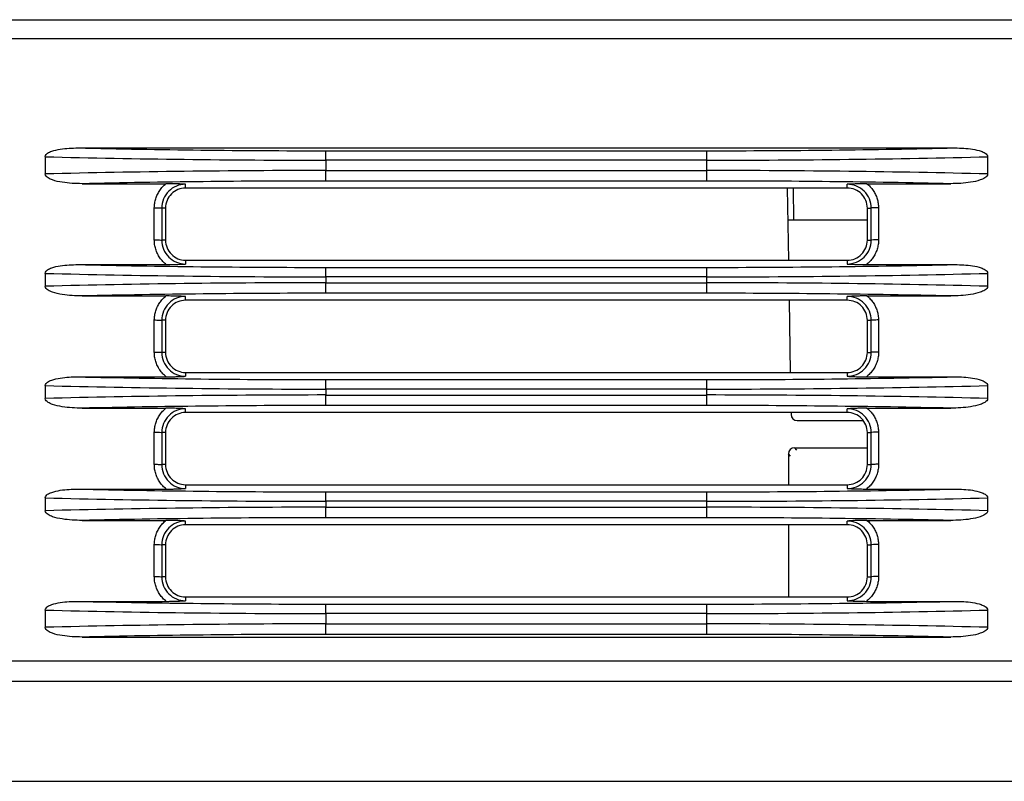
# Model space of a CAD drawing. Units: millimetres. Extents: x 41 to 810, y 22 to 567.
# Drawn here: x 695 to 719, y 154 to 173 of the extents above; entities that cross this region are included whole.
import ezdxf

# ---------------------------------------------------------------- set-up
doc = ezdxf.new("R2010")
doc.units = ezdxf.units.MM

msp = doc.modelspace()

# ---------------------------------------------------------------- linework, layer by layer
at = {"color": 7, "linetype": 'Continuous', "lineweight": 25}
for p, q in [((673.496, 172.581), (729.264, 172.581)), ((729.264, 172.107), (673.194, 172.107)), ((695.521, 169.163), (695.521, 168.732)), ((696.338, 169.381), (718.205, 169.381)), ((702.521, 169.076), (702.521, 169.312)), ((702.521, 169.312), (712.021, 169.312)), ((712.021, 169.076), (712.021, 169.312)), ((719.021, 169.163), (719.021, 168.732)), ((702.521, 169.076), (702.521, 168.818)), ((712.021, 169.076), (702.521, 169.076)), ((712.021, 168.818), (712.021, 169.076)), ((702.521, 168.556), (702.521, 168.818)), ((702.521, 168.818), (712.021, 168.818)), ((712.021, 168.556), (712.021, 168.818)), ((696.44, 168.49), (698.531, 168.49)), ((699.021, 168.381), (699.021, 168.475)), ((712.021, 168.556), (702.521, 168.556)), ((715.521, 168.381), (715.521, 168.475)), ((716.012, 168.49), (718.103, 168.49)), ((715.521, 168.381), (699.021, 168.381)), ((714.02, 168.381), (714.052, 166.581)), ((698.242, 167.09), (698.242, 167.89)), ((698.427, 167.881), (698.427, 167.081)), ((698.521, 167.881), (698.427, 167.881)), ((698.521, 167.881), (698.521, 167.081)), ((716.021, 167.081), (716.021, 167.881)), ((716.021, 167.881), (716.116, 167.881)), ((716.116, 167.081), (716.116, 167.881)), ((716.3, 167.89), (716.3, 167.09)), ((716.021, 167.581), (714.034, 167.581)), ((698.521, 167.081), (698.427, 167.081)), ((716.021, 167.081), (716.116, 167.081)), ((696.338, 166.471), (698.541, 166.471)), ((699.021, 166.581), (699.021, 166.486)), ((699.021, 166.581), (715.521, 166.581)), ((715.521, 166.581), (715.521, 166.486)), ((715.997, 166.471), (718.205, 166.471)), ((695.521, 166.253), (695.521, 165.932)), ((702.521, 166.166), (702.521, 166.402)), ((702.521, 166.402), (712.021, 166.402)), ((712.021, 166.166), (712.021, 166.402)), ((719.021, 166.253), (719.021, 165.932)), ((702.521, 166.166), (702.521, 166.018)), ((712.021, 166.166), (702.521, 166.166)), ((702.521, 165.756), (702.521, 166.018)), ((702.521, 166.018), (712.021, 166.018)), ((712.021, 166.018), (712.021, 166.166)), ((712.021, 165.756), (712.021, 166.018)), ((712.021, 165.756), (702.521, 165.756)), ((696.44, 165.69), (698.531, 165.69)), ((699.021, 165.581), (699.021, 165.675)), ((715.521, 165.581), (699.021, 165.581)), ((714.069, 165.581), (714.1, 163.781)), ((715.521, 165.581), (715.521, 165.675)), ((716.012, 165.69), (718.103, 165.69)), ((698.242, 164.29), (698.242, 165.09)), ((698.427, 165.081), (698.427, 164.281)), ((698.521, 165.081), (698.427, 165.081)), ((698.521, 165.081), (698.521, 164.281)), ((716.021, 164.281), (716.021, 165.081)), ((716.021, 165.081), (716.116, 165.081)), ((716.116, 164.281), (716.116, 165.081)), ((716.3, 165.09), (716.3, 164.29)), ((698.521, 164.281), (698.427, 164.281)), ((716.021, 164.281), (716.116, 164.281)), ((699.021, 163.781), (699.021, 163.686)), ((699.021, 163.781), (715.521, 163.781)), ((715.521, 163.781), (715.521, 163.686)), ((696.338, 163.671), (698.541, 163.671)), ((702.521, 163.366), (702.521, 163.602)), ((702.521, 163.602), (712.021, 163.602)), ((712.021, 163.366), (712.021, 163.602)), ((715.997, 163.671), (718.205, 163.671)), ((695.521, 163.453), (695.521, 163.132)), ((702.521, 163.366), (702.521, 163.218)), ((712.021, 163.366), (702.521, 163.366)), ((712.021, 163.218), (712.021, 163.366)), ((719.021, 163.453), (719.021, 163.132)), ((702.521, 162.956), (702.521, 163.218)), ((702.521, 163.218), (712.021, 163.218)), ((712.021, 162.956), (712.021, 163.218)), ((696.44, 162.89), (698.531, 162.89)), ((699.021, 162.781), (699.021, 162.875)), ((715.521, 162.781), (699.021, 162.781)), ((712.021, 162.956), (702.521, 162.956)), ((714.118, 162.781), (714.119, 162.728)), ((715.521, 162.781), (715.521, 162.875)), ((716.012, 162.89), (718.103, 162.89)), ((714.269, 162.581), (715.919, 162.581)), ((698.242, 161.49), (698.242, 162.29)), ((716.3, 162.29), (716.3, 161.49)), ((698.427, 162.281), (698.427, 161.481)), ((698.521, 162.281), (698.427, 162.281)), ((698.521, 162.281), (698.521, 161.481)), ((716.021, 161.481), (716.021, 162.281)), ((716.021, 162.281), (716.116, 162.281)), ((716.116, 161.481), (716.116, 162.281)), ((714.202, 161.901), (716.021, 161.901)), ((714.052, 161.751), (714.052, 160.981)), ((698.521, 161.481), (698.427, 161.481)), ((716.021, 161.481), (716.116, 161.481)), ((696.338, 160.871), (698.541, 160.871)), ((699.021, 160.981), (699.021, 160.886)), ((699.021, 160.981), (715.521, 160.981)), ((715.521, 160.981), (715.521, 160.886)), ((715.997, 160.871), (718.205, 160.871)), ((695.521, 160.653), (695.521, 160.332)), ((702.521, 160.566), (702.521, 160.802)), ((702.521, 160.802), (712.021, 160.802)), ((702.521, 160.566), (702.521, 160.418)), ((712.021, 160.566), (702.521, 160.566)), ((712.021, 160.566), (712.021, 160.802)), ((712.021, 160.418), (712.021, 160.566)), ((719.021, 160.653), (719.021, 160.332)), ((702.521, 160.156), (702.521, 160.418)), ((702.521, 160.418), (712.021, 160.418)), ((712.021, 160.156), (712.021, 160.418)), ((696.44, 160.09), (698.531, 160.09)), ((699.021, 159.981), (699.021, 160.075)), ((712.021, 160.156), (702.521, 160.156)), ((715.521, 159.981), (715.521, 160.075)), ((716.012, 160.09), (718.103, 160.09)), ((715.521, 159.981), (699.021, 159.981)), ((714.052, 159.981), (714.052, 158.181)), ((698.242, 158.69), (698.242, 159.49)), ((698.427, 159.481), (698.427, 158.681)), ((698.521, 159.481), (698.427, 159.481)), ((698.521, 159.481), (698.521, 158.681)), ((716.021, 158.681), (716.021, 159.481)), ((716.021, 159.481), (716.116, 159.481)), ((716.116, 158.681), (716.116, 159.481)), ((716.3, 159.49), (716.3, 158.69)), ((698.521, 158.681), (698.427, 158.681)), ((716.021, 158.681), (716.116, 158.681)), ((699.021, 158.181), (699.021, 158.086)), ((699.021, 158.181), (715.521, 158.181)), ((715.521, 158.181), (715.521, 158.086)), ((696.338, 158.071), (698.541, 158.071)), ((702.521, 157.766), (702.521, 158.002)), ((702.521, 158.002), (712.021, 158.002)), ((712.021, 157.766), (712.021, 158.002)), ((715.997, 158.071), (718.205, 158.071)), ((695.521, 157.853), (695.521, 157.423)), ((702.521, 157.766), (702.521, 157.509)), ((712.021, 157.766), (702.521, 157.766)), ((712.021, 157.509), (712.021, 157.766)), ((719.021, 157.853), (719.021, 157.423)), ((702.521, 157.247), (702.521, 157.509)), ((702.521, 157.509), (712.021, 157.509)), ((712.021, 157.247), (712.021, 157.509)), ((696.44, 157.181), (718.103, 157.181)), ((712.021, 157.247), (702.521, 157.247)), ((730.028, 156.581), (673.194, 156.581)), ((677.138, 156.081), (730.017, 156.081)), ((674.868, 153.581), (724.118, 153.581))]:
    msp.add_line(p, q, dxfattribs=at)
at = {"color": 8, "linetype": 'Continuous', "lineweight": 25}
for p, q in [((714.17, 168.381), (714.184, 167.581)), ((714.202, 161.901), (714.258, 161.845)), ((714.108, 161.695), (714.052, 161.751))]:
    msp.add_line(p, q, dxfattribs=at)
at = {"color": 7, "linetype": 'Continuous', "lineweight": 25}
msp.add_arc((714.269, 162.731), 0.15, 181, 270, dxfattribs=at)
for centre, major_axis, ratio, start_param, end_param in [((702.521, 171.241), (25, 0), 0.086609, 4.428595, 4.712389), ((702.521, 171.49), (24.75, 0), 0.088012, 4.45989, 4.712389), ((712.021, 171.49), (24.75, 0), 0.088012, 4.712389, 4.964888), ((712.021, 171.241), (25, 0), 0.086609, 4.712389, 4.996183), ((702.521, 166.647), (25, 0), 0.08686, 1.570796, 1.85459), ((712.021, 166.647), (25, 0), 0.08686, 1.287002, 1.570796), ((702.521, 166.398), (24.75, 0), 0.087209, 1.570796, 1.819044), ((712.021, 166.398), (24.75, 0), 0.087209, 1.322549, 1.570796), ((702.521, 168.58), (24.75, 0), 0.088012, 4.45989, 4.712389), ((712.021, 168.58), (24.75, 0), 0.088012, 4.712389, 4.964888), ((702.521, 168.331), (25, 0), 0.086609, 4.428595, 4.712389), ((712.021, 168.331), (25, 0), 0.086609, 4.712389, 4.996183), ((702.521, 163.847), (25, 0), 0.08686, 1.570796, 1.85459), ((712.021, 163.847), (25, 0), 0.08686, 1.287002, 1.570796), ((702.521, 163.598), (24.75, 0), 0.087209, 1.570796, 1.819044), ((712.021, 163.598), (24.75, 0), 0.087209, 1.322549, 1.570796), ((702.521, 165.78), (24.75, 0), 0.088012, 4.45989, 4.712389), ((712.021, 165.78), (24.75, 0), 0.088012, 4.712389, 4.964888), ((702.521, 165.531), (25, 0), 0.086609, 4.428595, 4.712389), ((712.021, 165.531), (25, 0), 0.086609, 4.712389, 4.996183), ((702.521, 161.047), (25, 0), 0.08686, 1.570796, 1.85459), ((712.021, 161.047), (25, 0), 0.08686, 1.287002, 1.570796), ((702.521, 160.798), (24.75, 0), 0.087209, 1.570796, 1.819044), ((712.021, 160.798), (24.75, 0), 0.087209, 1.322549, 1.570796), ((714.202, 161.751), (0.106, -0.106), 0.999924, 2.356233, 3.926953), ((702.521, 162.98), (24.75, 0), 0.088012, 4.45989, 4.712389), ((712.021, 162.98), (24.75, 0), 0.088012, 4.712389, 4.964888), ((702.521, 162.731), (25, 0), 0.086609, 4.428595, 4.712389), ((712.021, 162.731), (25, 0), 0.086609, 4.712389, 4.996183), ((702.521, 158.247), (25, 0), 0.08686, 1.570796, 1.85459), ((712.021, 158.247), (25, 0), 0.08686, 1.287002, 1.570796), ((702.521, 157.998), (24.75, 0), 0.087209, 1.570796, 1.819044), ((712.021, 157.998), (24.75, 0), 0.087209, 1.322549, 1.570796), ((702.521, 160.18), (24.75, 0), 0.088012, 4.45989, 4.712389), ((712.021, 160.18), (24.75, 0), 0.088012, 4.712389, 4.964888), ((702.521, 159.931), (25, 0), 0.086609, 4.428595, 4.712389), ((712.021, 159.931), (25, 0), 0.086609, 4.712389, 4.996183), ((702.521, 155.338), (25, 0), 0.08686, 1.570796, 1.85459), ((712.021, 155.338), (25, 0), 0.08686, 1.287002, 1.570796), ((702.521, 155.089), (24.75, 0), 0.087209, 1.570796, 1.819044), ((712.021, 155.089), (24.75, 0), 0.087209, 1.322549, 1.570796)]:
    msp.add_ellipse(centre, major_axis=major_axis, ratio=ratio, start_param=start_param, end_param=end_param, dxfattribs=at)
for points, knots in [([(695.521, 169.163), (695.521, 169.182), (695.53, 169.199), (695.553, 169.229), (695.567, 169.241), (695.614, 169.272), (695.648, 169.287), (695.753, 169.324), (695.825, 169.339), (696.043, 169.374), (696.191, 169.381), (696.338, 169.381)], [0, 0, 0, 0, 0.0625, 0.0625, 0.125, 0.125, 0.25, 0.25, 0.5, 0.5, 1, 1, 1, 1]), ([(718.205, 169.381), (718.352, 169.381), (718.5, 169.374), (718.718, 169.339), (718.791, 169.324), (718.896, 169.286), (718.93, 169.272), (718.976, 169.24), (718.991, 169.228), (719.013, 169.199), (719.021, 169.181), (719.021, 169.163)], [0, 0, 0, 0, 0.5, 0.5, 0.75, 0.75, 0.875, 0.875, 0.9375, 0.9375, 1, 1, 1, 1]), ([(696.44, 168.49), (696.275, 168.49), (696.11, 168.499), (695.864, 168.538), (695.783, 168.555), (695.665, 168.596), (695.627, 168.612), (695.575, 168.646), (695.558, 168.659), (695.531, 168.691), (695.521, 168.711), (695.521, 168.732)], [0, 0, 0, 0, 0.5, 0.5, 0.75, 0.75, 0.875, 0.875, 0.9375, 0.9375, 1, 1, 1, 1]), ([(719.021, 168.732), (719.021, 168.71), (719.011, 168.691), (718.984, 168.658), (718.967, 168.646), (718.914, 168.612), (718.876, 168.596), (718.758, 168.555), (718.677, 168.538), (718.433, 168.499), (718.268, 168.49), (718.103, 168.49)], [0, 0, 0, 0, 0.0625, 0.0625, 0.125, 0.125, 0.25, 0.25, 0.5, 0.5, 1, 1, 1, 1]), ([(698.242, 167.89), (698.243, 167.909), (698.244, 167.947), (698.251, 168.003), (698.262, 168.059), (698.277, 168.115), (698.297, 168.169), (698.328, 168.24), (698.376, 168.324), (698.446, 168.415), (698.503, 168.465), (698.531, 168.49)], [0, 0, 0, 0, 0.0833907, 0.1662516, 0.2490473, 0.3322432, 0.4162983, 0.5016577, 0.6699113, 0.8348076, 1, 1, 1, 1]), ([(699.021, 168.475), (698.944, 168.475), (698.866, 168.46), (698.722, 168.4), (698.656, 168.356), (698.546, 168.246), (698.502, 168.18), (698.442, 168.036), (698.427, 167.959), (698.427, 167.881)], [0, 0, 0, 0, 0.25, 0.25, 0.5, 0.5, 0.75, 0.75, 1, 1, 1, 1]), ([(699.021, 168.475), (698.998, 168.476), (698.948, 168.479), (698.871, 168.483), (698.787, 168.486), (698.701, 168.486), (698.616, 168.489), (698.559, 168.49), (698.531, 168.49)], [0, 0, 0, 0, 0.156524, 0.322947, 0.500656, 0.673484, 0.840891, 1, 1, 1, 1]), ([(716.012, 168.49), (715.997, 168.49), (715.966, 168.49), (715.918, 168.49), (715.867, 168.489), (715.812, 168.487), (715.748, 168.485), (715.676, 168.482), (715.599, 168.478), (715.547, 168.476), (715.521, 168.475)], [0, 0, 0, 0, 0.082979, 0.175393, 0.276275, 0.384666, 0.499749, 0.667671, 0.833935, 1, 1, 1, 1]), ([(716.116, 167.881), (716.116, 167.959), (716.101, 168.036), (716.041, 168.18), (715.997, 168.246), (715.887, 168.356), (715.821, 168.4), (715.677, 168.46), (715.599, 168.475), (715.521, 168.475)], [0, 0, 0, 0, 0.25, 0.25, 0.5, 0.5, 0.75, 0.75, 1, 1, 1, 1]), ([(716.012, 168.49), (716.026, 168.478), (716.055, 168.453), (716.095, 168.412), (716.132, 168.369), (716.166, 168.322), (716.197, 168.273), (716.232, 168.204), (716.268, 168.115), (716.295, 168.003), (716.299, 167.927), (716.3, 167.89)], [0, 0, 0, 0, 0.083497, 0.166413, 0.249213, 0.332365, 0.41633, 0.501556, 0.669483, 0.834419, 1, 1, 1, 1]), ([(699.021, 168.381), (698.956, 168.381), (698.891, 168.368), (698.77, 168.318), (698.714, 168.281), (698.622, 168.188), (698.585, 168.133), (698.534, 168.012), (698.521, 167.947), (698.521, 167.881)], [3.141593, 3.141593, 3.141593, 3.141593, 3.534292, 3.534292, 3.926991, 3.926991, 4.31969, 4.31969, 4.712389, 4.712389, 4.712389, 4.712389]), ([(716.021, 167.881), (716.021, 167.947), (716.008, 168.012), (715.958, 168.133), (715.921, 168.188), (715.829, 168.281), (715.773, 168.318), (715.652, 168.368), (715.587, 168.381), (715.521, 168.381)], [1.570796, 1.570796, 1.570796, 1.570796, 1.963495, 1.963495, 2.356194, 2.356194, 2.748894, 2.748894, 3.141593, 3.141593, 3.141593, 3.141593]), ([(698.242, 167.89), (698.284, 167.89), (698.332, 167.889), (698.403, 167.885), (698.423, 167.883), (698.427, 167.881)], [0, 0, 0, 0, 0.5, 0.5, 1, 1, 1, 1]), ([(716.3, 167.89), (716.255, 167.89), (716.209, 167.889), (716.142, 167.885), (716.12, 167.883), (716.116, 167.881)], [0, 0, 0, 0, 0.5, 0.5, 1, 1, 1, 1]), ([(698.541, 166.471), (698.526, 166.484), (698.496, 166.508), (698.454, 166.55), (698.416, 166.594), (698.381, 166.642), (698.349, 166.692), (698.311, 166.763), (698.275, 166.856), (698.247, 166.972), (698.244, 167.05), (698.242, 167.09)], [0, 0, 0, 0, 0.083055, 0.165559, 0.248007, 0.330894, 0.414706, 0.499916, 0.668739, 0.834124, 1, 1, 1, 1]), ([(698.242, 167.09), (698.288, 167.09), (698.334, 167.089), (698.401, 167.085), (698.423, 167.083), (698.427, 167.081)], [0, 0, 0, 0, 0.5, 0.5, 1, 1, 1, 1]), ([(698.427, 167.081), (698.427, 167.003), (698.442, 166.925), (698.502, 166.781), (698.546, 166.715), (698.656, 166.605), (698.722, 166.561), (698.866, 166.501), (698.943, 166.486), (699.021, 166.486)], [0, 0, 0, 0, 0.25, 0.25, 0.5, 0.5, 0.75, 0.75, 1, 1, 1, 1]), ([(698.521, 167.081), (698.521, 167.016), (698.534, 166.95), (698.585, 166.829), (698.622, 166.774), (698.714, 166.681), (698.77, 166.644), (698.891, 166.594), (698.956, 166.581), (699.021, 166.581)], [4.712389, 4.712389, 4.712389, 4.712389, 5.105088, 5.105088, 5.497787, 5.497787, 5.890486, 5.890486, 6.283185, 6.283185, 6.283185, 6.283185]), ([(715.521, 166.486), (715.599, 166.486), (715.677, 166.501), (715.821, 166.561), (715.887, 166.605), (715.997, 166.715), (716.041, 166.781), (716.101, 166.925), (716.116, 167.003), (716.116, 167.081)], [0, 0, 0, 0, 0.25, 0.25, 0.5, 0.5, 0.75, 0.75, 1, 1, 1, 1]), ([(715.521, 166.581), (715.587, 166.581), (715.652, 166.594), (715.773, 166.644), (715.829, 166.681), (715.921, 166.774), (715.958, 166.829), (716.008, 166.95), (716.021, 167.016), (716.021, 167.081)], [0, 0, 0, 0, 0.392699, 0.392699, 0.785398, 0.785398, 1.178097, 1.178097, 1.570796, 1.570796, 1.570796, 1.570796]), ([(716.3, 167.09), (716.3, 167.069), (716.299, 167.029), (716.293, 166.97), (716.281, 166.911), (716.265, 166.853), (716.245, 166.797), (716.212, 166.724), (716.161, 166.64), (716.087, 166.548), (716.027, 166.497), (715.997, 166.471)], [0, 0, 0, 0, 0.084709, 0.168535, 0.252004, 0.335646, 0.419988, 0.505547, 0.670362, 0.833966, 1, 1, 1, 1]), ([(716.3, 167.09), (716.259, 167.09), (716.211, 167.089), (716.14, 167.085), (716.12, 167.083), (716.116, 167.081)], [0, 0, 0, 0, 0.5, 0.5, 1, 1, 1, 1]), ([(695.521, 166.253), (695.521, 166.272), (695.53, 166.289), (695.553, 166.319), (695.567, 166.331), (695.614, 166.362), (695.648, 166.377), (695.753, 166.414), (695.825, 166.429), (696.043, 166.464), (696.191, 166.471), (696.338, 166.471)], [0, 0, 0, 0, 0.0625, 0.0625, 0.125, 0.125, 0.25, 0.25, 0.5, 0.5, 1, 1, 1, 1]), ([(698.541, 166.471), (698.556, 166.471), (698.586, 166.471), (698.633, 166.471), (698.684, 166.472), (698.737, 166.474), (698.8, 166.476), (698.871, 166.479), (698.947, 166.482), (698.997, 166.484), (699.021, 166.486)], [0, 0, 0, 0, 0.083834, 0.176575, 0.277385, 0.38537, 0.499689, 0.66827, 0.834778, 1, 1, 1, 1]), ([(715.521, 166.486), (715.545, 166.484), (715.593, 166.482), (715.668, 166.478), (715.748, 166.475), (715.831, 166.475), (715.914, 166.472), (715.969, 166.471), (715.997, 166.471)], [0, 0, 0, 0, 0.160048, 0.326499, 0.500772, 0.672354, 0.839391, 1, 1, 1, 1]), ([(718.205, 166.471), (718.352, 166.471), (718.5, 166.464), (718.718, 166.429), (718.791, 166.414), (718.896, 166.376), (718.93, 166.362), (718.976, 166.33), (718.991, 166.318), (719.013, 166.289), (719.021, 166.271), (719.021, 166.253)], [0, 0, 0, 0, 0.5, 0.5, 0.75, 0.75, 0.875, 0.875, 0.9375, 0.9375, 1, 1, 1, 1]), ([(696.44, 165.69), (696.275, 165.69), (696.11, 165.699), (695.864, 165.738), (695.783, 165.755), (695.665, 165.796), (695.627, 165.812), (695.575, 165.846), (695.558, 165.859), (695.531, 165.891), (695.521, 165.911), (695.521, 165.932)], [0, 0, 0, 0, 0.5, 0.5, 0.75, 0.75, 0.875, 0.875, 0.9375, 0.9375, 1, 1, 1, 1]), ([(719.021, 165.932), (719.021, 165.91), (719.011, 165.891), (718.984, 165.858), (718.967, 165.846), (718.914, 165.812), (718.876, 165.796), (718.758, 165.755), (718.677, 165.738), (718.433, 165.699), (718.268, 165.69), (718.103, 165.69)], [0, 0, 0, 0, 0.0625, 0.0625, 0.125, 0.125, 0.25, 0.25, 0.5, 0.5, 1, 1, 1, 1]), ([(698.242, 165.09), (698.243, 165.109), (698.244, 165.147), (698.251, 165.203), (698.262, 165.259), (698.277, 165.315), (698.297, 165.369), (698.328, 165.44), (698.376, 165.524), (698.446, 165.615), (698.503, 165.665), (698.531, 165.69)], [0, 0, 0, 0, 0.083391, 0.166252, 0.249047, 0.332243, 0.416298, 0.501658, 0.669911, 0.834808, 1, 1, 1, 1]), ([(699.021, 165.675), (698.944, 165.675), (698.866, 165.66), (698.722, 165.6), (698.656, 165.556), (698.546, 165.446), (698.502, 165.38), (698.442, 165.236), (698.427, 165.159), (698.427, 165.081)], [0, 0, 0, 0, 0.25, 0.25, 0.5, 0.5, 0.75, 0.75, 1, 1, 1, 1]), ([(699.021, 165.581), (698.956, 165.581), (698.891, 165.568), (698.77, 165.518), (698.714, 165.481), (698.622, 165.388), (698.585, 165.333), (698.534, 165.212), (698.521, 165.147), (698.521, 165.081)], [3.141593, 3.141593, 3.141593, 3.141593, 3.534292, 3.534292, 3.926991, 3.926991, 4.31969, 4.31969, 4.712389, 4.712389, 4.712389, 4.712389]), ([(699.021, 165.675), (698.998, 165.676), (698.948, 165.679), (698.871, 165.683), (698.787, 165.686), (698.701, 165.686), (698.616, 165.689), (698.559, 165.69), (698.531, 165.69)], [0, 0, 0, 0, 0.156524, 0.322947, 0.500656, 0.673484, 0.840891, 1, 1, 1, 1]), ([(716.012, 165.69), (715.997, 165.69), (715.966, 165.69), (715.918, 165.69), (715.867, 165.689), (715.812, 165.687), (715.748, 165.685), (715.676, 165.682), (715.599, 165.678), (715.547, 165.676), (715.521, 165.675)], [0, 0, 0, 0, 0.082979, 0.175393, 0.276275, 0.384666, 0.499749, 0.667671, 0.833935, 1, 1, 1, 1]), ([(716.116, 165.081), (716.116, 165.159), (716.101, 165.236), (716.041, 165.38), (715.997, 165.446), (715.887, 165.556), (715.821, 165.6), (715.677, 165.66), (715.599, 165.675), (715.521, 165.675)], [0, 0, 0, 0, 0.25, 0.25, 0.5, 0.5, 0.75, 0.75, 1, 1, 1, 1]), ([(716.021, 165.081), (716.021, 165.147), (716.008, 165.212), (715.958, 165.333), (715.921, 165.388), (715.829, 165.481), (715.773, 165.518), (715.652, 165.568), (715.587, 165.581), (715.521, 165.581)], [1.570796, 1.570796, 1.570796, 1.570796, 1.963495, 1.963495, 2.356194, 2.356194, 2.748894, 2.748894, 3.141593, 3.141593, 3.141593, 3.141593]), ([(716.012, 165.69), (716.026, 165.678), (716.055, 165.653), (716.095, 165.612), (716.132, 165.569), (716.166, 165.522), (716.197, 165.473), (716.232, 165.404), (716.268, 165.315), (716.295, 165.203), (716.299, 165.127), (716.3, 165.09)], [0, 0, 0, 0, 0.083497, 0.166413, 0.249213, 0.332365, 0.41633, 0.501556, 0.669483, 0.834419, 1, 1, 1, 1]), ([(698.242, 165.09), (698.284, 165.09), (698.332, 165.089), (698.403, 165.085), (698.423, 165.083), (698.427, 165.081)], [0, 0, 0, 0, 0.5, 0.5, 1, 1, 1, 1]), ([(716.3, 165.09), (716.255, 165.09), (716.209, 165.089), (716.142, 165.085), (716.12, 165.083), (716.116, 165.081)], [0, 0, 0, 0, 0.5, 0.5, 1, 1, 1, 1]), ([(698.541, 163.671), (698.526, 163.684), (698.496, 163.708), (698.454, 163.75), (698.416, 163.794), (698.381, 163.842), (698.349, 163.892), (698.311, 163.963), (698.275, 164.056), (698.247, 164.172), (698.244, 164.25), (698.242, 164.29)], [0, 0, 0, 0, 0.083055, 0.165559, 0.248007, 0.330894, 0.414706, 0.499916, 0.668739, 0.834124, 1, 1, 1, 1]), ([(698.242, 164.29), (698.288, 164.29), (698.334, 164.289), (698.401, 164.285), (698.423, 164.283), (698.427, 164.281)], [0, 0, 0, 0, 0.5, 0.5, 1, 1, 1, 1]), ([(698.427, 164.281), (698.427, 164.203), (698.442, 164.125), (698.502, 163.981), (698.546, 163.915), (698.656, 163.805), (698.722, 163.761), (698.866, 163.701), (698.943, 163.686), (699.021, 163.686)], [0, 0, 0, 0, 0.25, 0.25, 0.5, 0.5, 0.75, 0.75, 1, 1, 1, 1]), ([(698.521, 164.281), (698.521, 164.216), (698.534, 164.15), (698.585, 164.029), (698.622, 163.974), (698.714, 163.881), (698.77, 163.844), (698.891, 163.794), (698.956, 163.781), (699.021, 163.781)], [4.712389, 4.712389, 4.712389, 4.712389, 5.105088, 5.105088, 5.497787, 5.497787, 5.890486, 5.890486, 6.283185, 6.283185, 6.283185, 6.283185]), ([(715.521, 163.686), (715.599, 163.686), (715.677, 163.701), (715.821, 163.761), (715.887, 163.805), (715.997, 163.915), (716.041, 163.981), (716.101, 164.125), (716.116, 164.203), (716.116, 164.281)], [0, 0, 0, 0, 0.25, 0.25, 0.5, 0.5, 0.75, 0.75, 1, 1, 1, 1]), ([(715.521, 163.781), (715.587, 163.781), (715.652, 163.794), (715.773, 163.844), (715.829, 163.881), (715.921, 163.974), (715.958, 164.029), (716.008, 164.15), (716.021, 164.216), (716.021, 164.281)], [0, 0, 0, 0, 0.392699, 0.392699, 0.785398, 0.785398, 1.178097, 1.178097, 1.570796, 1.570796, 1.570796, 1.570796]), ([(716.3, 164.29), (716.3, 164.269), (716.299, 164.229), (716.293, 164.17), (716.281, 164.111), (716.265, 164.053), (716.245, 163.997), (716.212, 163.924), (716.161, 163.84), (716.087, 163.748), (716.027, 163.697), (715.997, 163.671)], [0, 0, 0, 0, 0.084702, 0.168523, 0.251988, 0.335626, 0.419967, 0.505524, 0.670349, 0.833961, 1, 1, 1, 1]), ([(716.3, 164.29), (716.259, 164.29), (716.211, 164.289), (716.14, 164.285), (716.12, 164.283), (716.116, 164.281)], [0, 0, 0, 0, 0.5, 0.5, 1, 1, 1, 1]), ([(695.521, 163.453), (695.521, 163.472), (695.53, 163.489), (695.553, 163.519), (695.567, 163.531), (695.614, 163.562), (695.648, 163.577), (695.753, 163.614), (695.825, 163.629), (696.043, 163.664), (696.191, 163.671), (696.338, 163.671)], [0, 0, 0, 0, 0.0625, 0.0625, 0.125, 0.125, 0.25, 0.25, 0.5, 0.5, 1, 1, 1, 1]), ([(698.541, 163.671), (698.556, 163.671), (698.586, 163.671), (698.633, 163.671), (698.684, 163.672), (698.737, 163.674), (698.8, 163.676), (698.871, 163.679), (698.947, 163.682), (698.997, 163.684), (699.021, 163.686)], [0, 0, 0, 0, 0.083834, 0.176575, 0.277385, 0.38537, 0.499689, 0.66827, 0.834778, 1, 1, 1, 1]), ([(715.521, 163.686), (715.545, 163.684), (715.593, 163.682), (715.668, 163.678), (715.748, 163.675), (715.831, 163.675), (715.914, 163.672), (715.969, 163.671), (715.997, 163.671)], [0, 0, 0, 0, 0.16005, 0.326501, 0.500772, 0.672356, 0.839393, 1, 1, 1, 1]), ([(718.205, 163.671), (718.352, 163.671), (718.5, 163.664), (718.718, 163.629), (718.791, 163.614), (718.896, 163.576), (718.93, 163.562), (718.976, 163.53), (718.991, 163.518), (719.013, 163.489), (719.021, 163.471), (719.021, 163.453)], [0, 0, 0, 0, 0.5, 0.5, 0.75, 0.75, 0.875, 0.875, 0.9375, 0.9375, 1, 1, 1, 1]), ([(696.44, 162.89), (696.275, 162.89), (696.11, 162.899), (695.864, 162.938), (695.783, 162.955), (695.665, 162.996), (695.627, 163.012), (695.575, 163.046), (695.558, 163.059), (695.531, 163.091), (695.521, 163.111), (695.521, 163.132)], [0, 0, 0, 0, 0.5, 0.5, 0.75, 0.75, 0.875, 0.875, 0.9375, 0.9375, 1, 1, 1, 1]), ([(719.021, 163.132), (719.021, 163.11), (719.011, 163.091), (718.984, 163.058), (718.967, 163.046), (718.914, 163.012), (718.876, 162.996), (718.758, 162.955), (718.677, 162.938), (718.433, 162.899), (718.268, 162.89), (718.103, 162.89)], [0, 0, 0, 0, 0.0625, 0.0625, 0.125, 0.125, 0.25, 0.25, 0.5, 0.5, 1, 1, 1, 1]), ([(698.242, 162.29), (698.243, 162.309), (698.244, 162.347), (698.251, 162.403), (698.262, 162.459), (698.277, 162.515), (698.297, 162.569), (698.328, 162.64), (698.376, 162.724), (698.446, 162.815), (698.503, 162.865), (698.531, 162.89)], [0, 0, 0, 0, 0.083391, 0.166252, 0.249047, 0.332243, 0.416298, 0.501658, 0.669911, 0.834808, 1, 1, 1, 1]), ([(699.021, 162.875), (698.944, 162.875), (698.866, 162.86), (698.722, 162.8), (698.656, 162.756), (698.546, 162.646), (698.502, 162.58), (698.442, 162.436), (698.427, 162.359), (698.427, 162.281)], [0, 0, 0, 0, 0.25, 0.25, 0.5, 0.5, 0.75, 0.75, 1, 1, 1, 1]), ([(699.021, 162.781), (698.956, 162.781), (698.891, 162.768), (698.77, 162.718), (698.714, 162.681), (698.622, 162.588), (698.585, 162.533), (698.534, 162.412), (698.521, 162.347), (698.521, 162.281)], [3.141593, 3.141593, 3.141593, 3.141593, 3.534292, 3.534292, 3.926991, 3.926991, 4.31969, 4.31969, 4.712389, 4.712389, 4.712389, 4.712389]), ([(699.021, 162.875), (698.998, 162.876), (698.948, 162.879), (698.871, 162.883), (698.787, 162.886), (698.701, 162.886), (698.616, 162.889), (698.559, 162.89), (698.531, 162.89)], [0, 0, 0, 0, 0.156524, 0.322947, 0.500656, 0.673484, 0.840891, 1, 1, 1, 1]), ([(716.012, 162.89), (715.997, 162.89), (715.966, 162.89), (715.918, 162.89), (715.867, 162.889), (715.812, 162.887), (715.748, 162.885), (715.676, 162.882), (715.599, 162.878), (715.547, 162.876), (715.521, 162.875)], [0, 0, 0, 0, 0.082979, 0.175393, 0.276275, 0.384666, 0.499749, 0.667671, 0.833935, 1, 1, 1, 1]), ([(716.116, 162.281), (716.116, 162.359), (716.101, 162.436), (716.041, 162.58), (715.997, 162.646), (715.887, 162.756), (715.821, 162.8), (715.677, 162.86), (715.599, 162.875), (715.521, 162.875)], [0, 0, 0, 0, 0.25, 0.25, 0.5, 0.5, 0.75, 0.75, 1, 1, 1, 1]), ([(716.021, 162.281), (716.021, 162.347), (716.008, 162.412), (715.958, 162.533), (715.921, 162.588), (715.829, 162.681), (715.773, 162.718), (715.652, 162.768), (715.587, 162.781), (715.521, 162.781)], [1.570796, 1.570796, 1.570796, 1.570796, 1.963495, 1.963495, 2.356194, 2.356194, 2.748894, 2.748894, 3.141593, 3.141593, 3.141593, 3.141593]), ([(716.012, 162.89), (716.026, 162.878), (716.055, 162.853), (716.095, 162.812), (716.132, 162.769), (716.166, 162.722), (716.197, 162.673), (716.232, 162.604), (716.268, 162.515), (716.295, 162.403), (716.299, 162.327), (716.3, 162.29)], [0, 0, 0, 0, 0.083497, 0.166413, 0.249213, 0.332365, 0.41633, 0.501556, 0.669483, 0.834419, 1, 1, 1, 1]), ([(698.242, 162.29), (698.284, 162.29), (698.332, 162.289), (698.403, 162.285), (698.423, 162.283), (698.427, 162.281)], [0, 0, 0, 0, 0.5, 0.5, 1, 1, 1, 1]), ([(716.3, 162.29), (716.255, 162.29), (716.209, 162.289), (716.142, 162.285), (716.12, 162.283), (716.116, 162.281)], [0, 0, 0, 0, 0.5, 0.5, 1, 1, 1, 1]), ([(698.541, 160.871), (698.526, 160.884), (698.496, 160.908), (698.454, 160.95), (698.416, 160.994), (698.381, 161.042), (698.349, 161.092), (698.311, 161.163), (698.275, 161.256), (698.247, 161.372), (698.244, 161.45), (698.242, 161.49)], [0, 0, 0, 0, 0.083055, 0.165559, 0.248007, 0.330894, 0.414706, 0.499916, 0.668739, 0.834124, 1, 1, 1, 1]), ([(698.242, 161.49), (698.288, 161.49), (698.334, 161.489), (698.401, 161.485), (698.423, 161.483), (698.427, 161.481)], [0, 0, 0, 0, 0.5, 0.5, 1, 1, 1, 1]), ([(698.427, 161.481), (698.427, 161.403), (698.442, 161.325), (698.502, 161.181), (698.546, 161.115), (698.656, 161.005), (698.722, 160.961), (698.866, 160.901), (698.943, 160.886), (699.021, 160.886)], [0, 0, 0, 0, 0.25, 0.25, 0.5, 0.5, 0.75, 0.75, 1, 1, 1, 1]), ([(698.521, 161.481), (698.521, 161.416), (698.534, 161.35), (698.585, 161.229), (698.622, 161.174), (698.714, 161.081), (698.77, 161.044), (698.891, 160.994), (698.956, 160.981), (699.021, 160.981)], [4.712389, 4.712389, 4.712389, 4.712389, 5.105088, 5.105088, 5.497787, 5.497787, 5.890486, 5.890486, 6.283185, 6.283185, 6.283185, 6.283185]), ([(715.521, 160.886), (715.599, 160.886), (715.677, 160.901), (715.821, 160.961), (715.887, 161.005), (715.997, 161.115), (716.041, 161.181), (716.101, 161.325), (716.116, 161.403), (716.116, 161.481)], [0, 0, 0, 0, 0.25, 0.25, 0.5, 0.5, 0.75, 0.75, 1, 1, 1, 1]), ([(715.521, 160.981), (715.587, 160.981), (715.652, 160.994), (715.773, 161.044), (715.829, 161.081), (715.921, 161.174), (715.958, 161.229), (716.008, 161.35), (716.021, 161.416), (716.021, 161.481)], [0, 0, 0, 0, 0.392699, 0.392699, 0.785398, 0.785398, 1.178097, 1.178097, 1.570796, 1.570796, 1.570796, 1.570796]), ([(716.3, 161.49), (716.3, 161.469), (716.299, 161.429), (716.293, 161.37), (716.281, 161.311), (716.265, 161.253), (716.245, 161.197), (716.212, 161.124), (716.161, 161.04), (716.087, 160.948), (716.027, 160.897), (715.997, 160.871)], [0, 0, 0, 0, 0.084702, 0.168523, 0.251988, 0.335626, 0.419967, 0.505524, 0.670349, 0.833961, 1, 1, 1, 1]), ([(716.3, 161.49), (716.259, 161.49), (716.211, 161.489), (716.14, 161.485), (716.12, 161.483), (716.116, 161.481)], [0, 0, 0, 0, 0.5, 0.5, 1, 1, 1, 1]), ([(695.521, 160.653), (695.521, 160.672), (695.53, 160.689), (695.553, 160.719), (695.567, 160.731), (695.614, 160.762), (695.648, 160.777), (695.753, 160.814), (695.825, 160.829), (696.043, 160.864), (696.191, 160.871), (696.338, 160.871)], [0, 0, 0, 0, 0.0625, 0.0625, 0.125, 0.125, 0.25, 0.25, 0.5, 0.5, 1, 1, 1, 1]), ([(698.541, 160.871), (698.556, 160.871), (698.586, 160.871), (698.633, 160.871), (698.684, 160.872), (698.737, 160.874), (698.8, 160.876), (698.871, 160.879), (698.947, 160.882), (698.997, 160.884), (699.021, 160.886)], [0, 0, 0, 0, 0.083834, 0.176575, 0.277385, 0.38537, 0.499689, 0.66827, 0.834778, 1, 1, 1, 1]), ([(715.521, 160.886), (715.545, 160.884), (715.593, 160.882), (715.668, 160.878), (715.748, 160.875), (715.831, 160.875), (715.914, 160.872), (715.969, 160.871), (715.997, 160.871)], [0, 0, 0, 0, 0.16005, 0.326501, 0.500772, 0.672356, 0.839393, 1, 1, 1, 1]), ([(718.205, 160.871), (718.352, 160.871), (718.5, 160.864), (718.718, 160.829), (718.791, 160.814), (718.896, 160.776), (718.93, 160.762), (718.976, 160.73), (718.991, 160.718), (719.013, 160.689), (719.021, 160.671), (719.021, 160.653)], [0, 0, 0, 0, 0.5, 0.5, 0.75, 0.75, 0.875, 0.875, 0.9375, 0.9375, 1, 1, 1, 1]), ([(696.44, 160.09), (696.275, 160.09), (696.11, 160.099), (695.864, 160.138), (695.783, 160.155), (695.665, 160.196), (695.627, 160.212), (695.575, 160.246), (695.558, 160.259), (695.531, 160.291), (695.521, 160.311), (695.521, 160.332)], [0, 0, 0, 0, 0.5, 0.5, 0.75, 0.75, 0.875, 0.875, 0.9375, 0.9375, 1, 1, 1, 1]), ([(719.021, 160.332), (719.021, 160.31), (719.011, 160.291), (718.984, 160.258), (718.967, 160.246), (718.914, 160.212), (718.876, 160.196), (718.758, 160.155), (718.677, 160.138), (718.433, 160.099), (718.268, 160.09), (718.103, 160.09)], [0, 0, 0, 0, 0.0625, 0.0625, 0.125, 0.125, 0.25, 0.25, 0.5, 0.5, 1, 1, 1, 1]), ([(698.242, 159.49), (698.243, 159.509), (698.244, 159.547), (698.251, 159.603), (698.262, 159.659), (698.277, 159.715), (698.297, 159.769), (698.328, 159.84), (698.376, 159.924), (698.446, 160.015), (698.503, 160.065), (698.531, 160.09)], [0, 0, 0, 0, 0.083366, 0.166207, 0.248987, 0.332171, 0.416218, 0.501574, 0.669864, 0.834788, 1, 1, 1, 1]), ([(699.021, 160.075), (698.944, 160.075), (698.866, 160.06), (698.722, 160), (698.656, 159.956), (698.546, 159.846), (698.502, 159.78), (698.442, 159.636), (698.427, 159.559), (698.427, 159.481)], [0, 0, 0, 0, 0.25, 0.25, 0.5, 0.5, 0.75, 0.75, 1, 1, 1, 1]), ([(699.021, 160.075), (698.998, 160.076), (698.948, 160.079), (698.871, 160.083), (698.787, 160.086), (698.701, 160.086), (698.616, 160.089), (698.559, 160.09), (698.531, 160.09)], [0, 0, 0, 0, 0.156524, 0.322947, 0.500656, 0.673487, 0.840894, 1, 1, 1, 1]), ([(716.012, 160.09), (715.997, 160.09), (715.966, 160.09), (715.918, 160.09), (715.867, 160.089), (715.812, 160.087), (715.748, 160.085), (715.676, 160.082), (715.599, 160.078), (715.547, 160.076), (715.521, 160.075)], [0, 0, 0, 0, 0.082979, 0.175393, 0.276275, 0.384666, 0.499749, 0.667671, 0.833935, 1, 1, 1, 1]), ([(716.116, 159.481), (716.116, 159.559), (716.101, 159.636), (716.041, 159.78), (715.997, 159.846), (715.887, 159.956), (715.821, 160), (715.677, 160.06), (715.599, 160.075), (715.521, 160.075)], [0, 0, 0, 0, 0.25, 0.25, 0.5, 0.5, 0.75, 0.75, 1, 1, 1, 1]), ([(716.012, 160.09), (716.026, 160.078), (716.055, 160.053), (716.095, 160.012), (716.132, 159.969), (716.166, 159.922), (716.197, 159.873), (716.232, 159.804), (716.268, 159.715), (716.295, 159.603), (716.299, 159.527), (716.3, 159.49)], [0, 0, 0, 0, 0.083497, 0.166413, 0.249213, 0.332365, 0.41633, 0.501556, 0.669483, 0.834419, 1, 1, 1, 1]), ([(699.021, 159.981), (698.956, 159.981), (698.891, 159.968), (698.77, 159.918), (698.714, 159.881), (698.622, 159.788), (698.585, 159.733), (698.534, 159.612), (698.521, 159.547), (698.521, 159.481)], [3.141593, 3.141593, 3.141593, 3.141593, 3.534292, 3.534292, 3.926991, 3.926991, 4.31969, 4.31969, 4.712389, 4.712389, 4.712389, 4.712389]), ([(716.021, 159.481), (716.021, 159.547), (716.008, 159.612), (715.958, 159.733), (715.921, 159.788), (715.829, 159.881), (715.773, 159.918), (715.652, 159.968), (715.587, 159.981), (715.521, 159.981)], [1.570796, 1.570796, 1.570796, 1.570796, 1.963495, 1.963495, 2.356194, 2.356194, 2.748894, 2.748894, 3.141593, 3.141593, 3.141593, 3.141593]), ([(698.242, 159.49), (698.284, 159.49), (698.332, 159.489), (698.403, 159.485), (698.423, 159.483), (698.427, 159.481)], [0, 0, 0, 0, 0.5, 0.5, 1, 1, 1, 1]), ([(716.3, 159.49), (716.255, 159.49), (716.209, 159.489), (716.142, 159.485), (716.12, 159.483), (716.116, 159.481)], [0, 0, 0, 0, 0.5, 0.5, 1, 1, 1, 1]), ([(698.541, 158.071), (698.526, 158.084), (698.496, 158.108), (698.454, 158.15), (698.416, 158.194), (698.381, 158.242), (698.349, 158.292), (698.311, 158.363), (698.275, 158.456), (698.247, 158.572), (698.244, 158.65), (698.242, 158.69)], [0, 0, 0, 0, 0.0830546, 0.165559, 0.2480071, 0.3308939, 0.4147062, 0.4999155, 0.6687391, 0.8341236, 1, 1, 1, 1]), ([(698.242, 158.69), (698.288, 158.69), (698.334, 158.689), (698.401, 158.685), (698.423, 158.683), (698.427, 158.681)], [0, 0, 0, 0, 0.5, 0.5, 1, 1, 1, 1]), ([(698.427, 158.681), (698.427, 158.603), (698.442, 158.525), (698.502, 158.381), (698.546, 158.315), (698.656, 158.205), (698.722, 158.161), (698.866, 158.101), (698.943, 158.086), (699.021, 158.086)], [0, 0, 0, 0, 0.25, 0.25, 0.5, 0.5, 0.75, 0.75, 1, 1, 1, 1]), ([(698.521, 158.681), (698.521, 158.616), (698.534, 158.55), (698.585, 158.429), (698.622, 158.374), (698.714, 158.281), (698.77, 158.244), (698.891, 158.194), (698.956, 158.181), (699.021, 158.181)], [4.712389, 4.712389, 4.712389, 4.712389, 5.105088, 5.105088, 5.497787, 5.497787, 5.890486, 5.890486, 6.283185, 6.283185, 6.283185, 6.283185]), ([(715.521, 158.086), (715.599, 158.086), (715.677, 158.101), (715.821, 158.161), (715.887, 158.205), (715.997, 158.315), (716.041, 158.381), (716.101, 158.525), (716.116, 158.603), (716.116, 158.681)], [0, 0, 0, 0, 0.25, 0.25, 0.5, 0.5, 0.75, 0.75, 1, 1, 1, 1]), ([(715.521, 158.181), (715.587, 158.181), (715.652, 158.194), (715.773, 158.244), (715.829, 158.281), (715.921, 158.374), (715.958, 158.429), (716.008, 158.55), (716.021, 158.616), (716.021, 158.681)], [0, 0, 0, 0, 0.392699, 0.392699, 0.785398, 0.785398, 1.178097, 1.178097, 1.570796, 1.570796, 1.570796, 1.570796]), ([(716.3, 158.69), (716.3, 158.669), (716.299, 158.629), (716.293, 158.57), (716.281, 158.511), (716.265, 158.453), (716.245, 158.397), (716.212, 158.324), (716.161, 158.24), (716.087, 158.148), (716.027, 158.097), (715.997, 158.071)], [0, 0, 0, 0, 0.084702, 0.168523, 0.251988, 0.335626, 0.419967, 0.505524, 0.670349, 0.833961, 1, 1, 1, 1]), ([(716.3, 158.69), (716.259, 158.69), (716.211, 158.689), (716.14, 158.685), (716.12, 158.683), (716.116, 158.681)], [0, 0, 0, 0, 0.5, 0.5, 1, 1, 1, 1]), ([(695.521, 157.853), (695.521, 157.872), (695.53, 157.889), (695.553, 157.919), (695.567, 157.931), (695.614, 157.962), (695.648, 157.977), (695.753, 158.014), (695.825, 158.029), (696.043, 158.064), (696.191, 158.071), (696.338, 158.071)], [0, 0, 0, 0, 0.0625, 0.0625, 0.125, 0.125, 0.25, 0.25, 0.5, 0.5, 1, 1, 1, 1]), ([(698.541, 158.071), (698.556, 158.071), (698.586, 158.071), (698.633, 158.071), (698.684, 158.072), (698.737, 158.074), (698.8, 158.076), (698.871, 158.079), (698.947, 158.082), (698.997, 158.084), (699.021, 158.086)], [0, 0, 0, 0, 0.083834, 0.176575, 0.277385, 0.38537, 0.499689, 0.66827, 0.834778, 1, 1, 1, 1]), ([(715.521, 158.086), (715.545, 158.084), (715.593, 158.082), (715.668, 158.078), (715.748, 158.075), (715.831, 158.075), (715.914, 158.072), (715.969, 158.071), (715.997, 158.071)], [0, 0, 0, 0, 0.16005, 0.326501, 0.500772, 0.672356, 0.839393, 1, 1, 1, 1]), ([(718.205, 158.071), (718.352, 158.071), (718.5, 158.064), (718.718, 158.029), (718.791, 158.014), (718.896, 157.976), (718.93, 157.962), (718.976, 157.93), (718.991, 157.918), (719.013, 157.889), (719.021, 157.871), (719.021, 157.853)], [0, 0, 0, 0, 0.5, 0.5, 0.75, 0.75, 0.875, 0.875, 0.9375, 0.9375, 1, 1, 1, 1]), ([(696.44, 157.181), (696.275, 157.181), (696.11, 157.19), (695.864, 157.229), (695.783, 157.246), (695.665, 157.287), (695.627, 157.303), (695.575, 157.337), (695.558, 157.35), (695.531, 157.382), (695.521, 157.402), (695.521, 157.423)], [0, 0, 0, 0, 0.5, 0.5, 0.75, 0.75, 0.875, 0.875, 0.9375, 0.9375, 1, 1, 1, 1]), ([(719.021, 157.423), (719.021, 157.401), (719.011, 157.382), (718.984, 157.349), (718.967, 157.337), (718.914, 157.303), (718.876, 157.287), (718.758, 157.246), (718.677, 157.229), (718.433, 157.19), (718.268, 157.181), (718.103, 157.181)], [0, 0, 0, 0, 0.0625, 0.0625, 0.125, 0.125, 0.25, 0.25, 0.5, 0.5, 1, 1, 1, 1])]:
    msp.add_open_spline(points, degree=3, knots=knots, dxfattribs=at)

doc.saveas('drawing.dxf')
